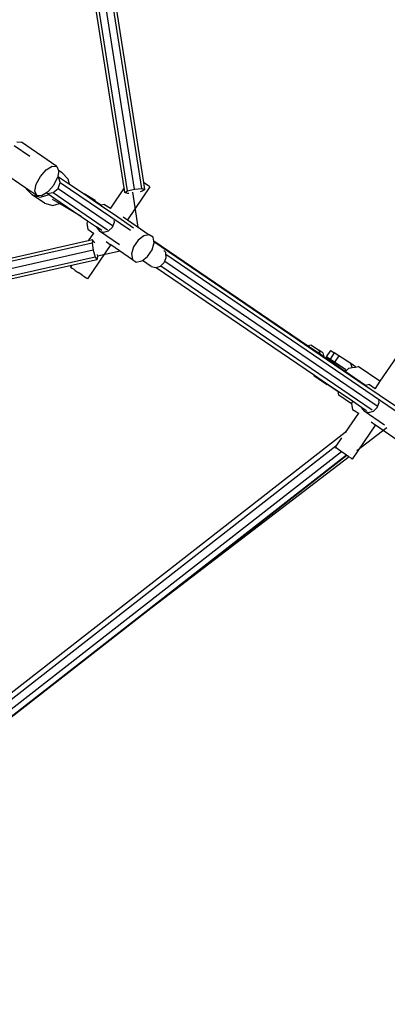
# Model space of a CAD drawing. Units: millimetres. Extents: x -67 to 2483, y -60 to 1568.
# Drawn here: x 1749 to 1778, y 669 to 747 of the extents above; entities that cross this region are included whole.
import ezdxf

# ---------------------------------------------------------------- set-up
doc = ezdxf.new("R2010")
doc.units = ezdxf.units.MM
doc.header["$LTSCALE"] = 45
doc.header["$PDSIZE"] = -1
doc.layers.add('VP-DIM', color=7, linetype='Continuous')
doc.layers.add('VP-HIC', color=6, linetype='Continuous')
doc.layers.add('VP-EQ', color=7, linetype='Continuous', true_color=0x8a3492)
doc.dimstyles.get("Standard").update_dxf_attribs({"dimtxt": 14, "dimasz": 15, "dimexe": 20, "dimexo": 50, "dimgap": 20, "dimtad": 0, "dimdec": 0, "dimzin": 0, "dimdsep": 46, "dimtxsty": 'Standard', "dimcen": -0.001, "dimadec": 0, "dimazin": 0, "dimtfac": 1, "dimtdec": 4, "dimtofl": 0, "dimtmove": 0, "dimatfit": 3, "dimfxl": 70, "dimfxlon": 1, "dimtolj": 1, "dimtzin": 0, "dimarcsym": 0})

# ---------------------------------------------------------------- blocks, each defined once
blk = doc.blocks.new('*D1348')
at = {"layer": 'Defpoints', "color": 0}
for p in [(1996.073, 1441.432), (1996.073, 1079.874), (653.802, 609.19)]:
    blk.add_point(p, dxfattribs=at)
at = {"layer": 'VP-DIM', "color": 0, "lineweight": -2}
for p, q in [((653.802, 1371.432), (653.802, 1461.432)), ((1996.073, 1371.432), (1996.073, 1461.432)), ((668.802, 1441.432), (1255.693, 1441.432)), ((1981.073, 1441.432), (1342.36, 1441.432))]:
    blk.add_line(p, q, dxfattribs=at)
at = {"layer": 'VP-DIM', "color": 0}
for points in [[(668.802, 1443.932), (668.802, 1438.932), (653.802, 1441.432)], [(1981.073, 1438.932), (1981.073, 1443.932), (1996.073, 1441.432)]]:
    blk.add_solid(points, dxfattribs=at)
at = {"layer": 'VP-DIM', "color": 0, "insert": (1299.026, 1441.432), "char_height": 14, "attachment_point": 5}
blk.add_mtext('\\A1;1345', dxfattribs=at)
blk = doc.blocks.new('*D1349')
at = {"layer": 'Defpoints', "color": 0}
for p in [(1360.722, 1213.78), (1862.166, 444.524), (2335.22, 444.524)]:
    blk.add_point(p, dxfattribs=at)
at = {"layer": 'VP-DIM', "color": 0, "lineweight": -2}
for p, q in [((2265.22, 1213.78), (2355.22, 1213.78)), ((2335.22, 1198.78), (2335.22, 889.302)), ((2335.22, 459.524), (2335.22, 814.302)), ((2265.22, 444.524), (2355.22, 444.524))]:
    blk.add_line(p, q, dxfattribs=at)
at = {"layer": 'VP-DIM', "color": 0}
for points in [[(2337.72, 1198.78), (2332.72, 1198.78), (2335.22, 1213.78)], [(2332.72, 459.524), (2337.72, 459.524), (2335.22, 444.524)]]:
    blk.add_solid(points, dxfattribs=at)
at = {"layer": 'VP-DIM', "color": 0, "insert": (2335.22, 851.802), "char_height": 14, "attachment_point": 5, "rotation": 90}
blk.add_mtext('\\A1;770', dxfattribs=at)
blk = doc.blocks.new('*D1351')
at = {"layer": 'Defpoints', "color": 0}
for p in [(2147.2, 1548.265), (2147.2, 1080.422), (452.116, 651.376)]:
    blk.add_point(p, dxfattribs=at)
at = {"layer": 'VP-DIM', "color": 0, "lineweight": -2}
for p, q in [((452.116, 1478.265), (452.116, 1568.265)), ((2147.2, 1478.265), (2147.2, 1568.265)), ((467.116, 1548.265), (1250.258, 1548.265)), ((2132.2, 1548.265), (1336.925, 1548.265))]:
    blk.add_line(p, q, dxfattribs=at)
at = {"layer": 'VP-DIM', "color": 0}
for points in [[(467.116, 1550.765), (467.116, 1545.765), (452.116, 1548.265)], [(2132.2, 1545.765), (2132.2, 1550.765), (2147.2, 1548.265)]]:
    blk.add_solid(points, dxfattribs=at)
at = {"layer": 'VP-DIM', "color": 0, "insert": (1293.591, 1548.265), "char_height": 14, "attachment_point": 5}
blk.add_mtext('\\A1;1695', dxfattribs=at)
blk = doc.blocks.new('*D1353')
at = {"layer": 'Defpoints', "color": 0}
for p in [(1359.467, 1364.91), (1862.372, 294.47), (2463.202, 294.47)]:
    blk.add_point(p, dxfattribs=at)
at = {"layer": 'VP-DIM', "color": 0, "lineweight": -2}
for p, q in [((2393.202, 1364.91), (2483.202, 1364.91)), ((2463.202, 1349.91), (2463.202, 870.69)), ((2463.202, 309.47), (2463.202, 788.69)), ((2393.202, 294.47), (2483.202, 294.47))]:
    blk.add_line(p, q, dxfattribs=at)
at = {"layer": 'VP-DIM', "color": 0}
for points in [[(2465.702, 1349.91), (2460.702, 1349.91), (2463.202, 1364.91)], [(2460.702, 309.47), (2465.702, 309.47), (2463.202, 294.47)]]:
    blk.add_solid(points, dxfattribs=at)
at = {"layer": 'VP-DIM', "color": 0, "insert": (2463.202, 829.69), "char_height": 14, "attachment_point": 5, "rotation": 90}
blk.add_mtext('\\A1;1070', dxfattribs=at)
blk = doc.blocks.new('2901_')
at = {"color": 0}
for p, q in [((301.591, -160.617), (321.146, -117.444)), ((301.987, -160.297), (321.312, -117.632)), ((300.452, -159.809), (317.317, -122.574)), ((300.562, -160.149), (317.485, -122.784)), ((301.097, -160.344), (318.241, -122.492)), ((295.534, -163.126), (254.738, -147.765)), ((295.69, -162.583), (254.765, -147.174)), ((293.619, -162.649), (254.726, -148.005)), ((295.931, -162.067), (259.938, -148.515)), ((295.777, -161.752), (260.346, -148.412)), ((295.587, -153.625), (295.015, -152.246)), ((295.346, -152.105), (295.634, -152.326)), ((296.932, -155.459), (295.634, -152.326)), ((293.954, -155.548), (293.058, -153.385)), ((293.954, -155.548), (293.934, -155.602)), ((293.934, -155.602), (294.065, -156.276)), ((294.356, -156.517), (293.954, -155.548)), ((294.799, -155.747), (295.412, -155.404)), ((295.412, -155.404), (296.087, -155.218)), ((296.087, -155.218), (296.644, -155.238)), ((296.644, -155.238), (296.932, -155.459)), ((296.932, -155.459), (296.878, -155.808)), ((294.065, -156.276), (294.529, -156.786)), ((294.513, -157.361), (294.065, -156.276)), ((294.356, -156.517), (294.412, -156.154)), ((294.412, -156.154), (294.799, -155.747)), ((296.473, -156.239), (295.876, -156.573)), ((296.46, -156.659), (296.607, -156.219)), ((296.489, -156.23), (296.473, -156.239)), ((296.574, -156.14), (296.489, -156.23)), ((296.875, -155.822), (296.574, -156.14)), ((296.607, -156.219), (296.574, -156.14)), ((296.607, -156.219), (297.004, -157.178)), ((296.878, -155.808), (296.875, -155.822)), ((297.01, -156.128), (296.878, -155.808)), ((297.14, -156.802), (297.01, -156.128)), ((294.644, -156.739), (294.356, -156.517)), ((294.529, -156.786), (295.204, -156.993)), ((295.106, -156.755), (294.644, -156.739)), ((295.106, -156.755), (295.136, -156.828)), ((295.201, -156.759), (295.106, -156.755)), ((295.136, -156.828), (295.551, -157.035)), ((295.136, -156.828), (295.204, -156.993)), ((295.298, -156.732), (295.201, -156.759)), ((295.204, -156.993), (295.37, -157.393)), ((295.876, -156.573), (295.298, -156.732)), ((295.551, -157.035), (296.057, -156.971)), ((295.551, -157.035), (297.545, -161.848)), ((296.057, -156.971), (296.46, -156.659)), ((296.057, -156.971), (298.05, -161.782)), ((296.46, -156.659), (299.034, -162.874)), ((297.004, -157.178), (297.14, -156.802)), ((297.004, -157.178), (297.538, -158.467)), ((294.513, -157.361), (294.978, -157.87)), ((294.978, -157.87), (295.49, -158.028)), ((295.49, -158.028), (295.209, -157.458)), ((295.37, -157.393), (296.375, -159.82)), ((296.375, -159.82), (295.49, -158.028)), ((297.989, -159.38), (297.538, -158.467)), ((297.538, -158.467), (297.874, -159.278)), ((297.897, -159.281), (297.874, -159.278)), ((297.874, -159.278), (298.142, -159.925)), ((297.897, -159.281), (297.925, -159.349)), ((297.925, -159.349), (297.989, -159.38)), ((297.967, -159.45), (297.925, -159.349)), ((297.989, -159.38), (297.967, -159.45)), ((298.168, -159.936), (297.967, -159.45)), ((296.375, -159.82), (296.614, -160.395)), ((298.168, -159.936), (298.142, -159.925)), ((298.142, -159.925), (298.525, -160.849)), ((298.449, -160.049), (298.168, -159.936)), ((298.449, -160.049), (298.659, -160.554)), ((300.452, -159.809), (298.659, -160.554)), ((300.299, -160.147), (300.452, -159.809)), ((300.299, -160.147), (300.562, -160.149)), ((300.463, -160.339), (300.299, -160.147)), ((300.522, -160.371), (300.463, -160.339)), ((300.562, -160.149), (301.097, -160.344)), ((301.097, -160.344), (301.591, -160.617)), ((301.755, -160.809), (301.987, -160.297)), ((301.987, -160.297), (302.161, -160.714)), ((296.438, -160.546), (296.264, -160.955)), ((296.264, -160.955), (296.401, -161.287)), ((296.614, -160.395), (296.438, -160.546)), ((296.614, -160.395), (296.944, -161.193)), ((298.525, -160.849), (298.648, -161.148)), ((298.659, -160.554), (298.632, -160.565)), ((298.648, -161.148), (299.354, -162.852)), ((302.216, -160.847), (299.286, -162.065)), ((299.675, -163.004), (300.832, -160.47)), ((301.492, -160.807), (301.347, -160.754)), ((301.755, -160.809), (301.492, -160.807)), ((301.591, -160.617), (301.755, -160.809)), ((302.216, -160.847), (302.161, -160.714)), ((296.474, -161.462), (295.777, -161.752)), ((296.115, -161.88), (295.777, -161.752)), ((296.115, -161.88), (295.931, -162.067)), ((296.135, -162.131), (296.115, -161.88)), ((296.401, -161.287), (296.474, -161.462)), ((296.501, -161.451), (296.474, -161.462)), ((296.944, -161.193), (296.921, -161.237)), ((296.921, -161.237), (296.952, -161.591)), ((297.131, -161.645), (296.944, -161.193)), ((296.952, -161.591), (297.186, -161.861)), ((297.69, -163.373), (296.952, -161.591)), ((297.186, -161.861), (297.559, -161.973)), ((297.559, -161.973), (297.973, -161.898)), ((297.973, -161.898), (298.316, -161.655)), ((298.316, -161.655), (298.384, -161.525)), ((299.124, -161.674), (299.286, -162.065)), ((293.619, -162.649), (293.462, -162.715)), ((293.491, -162.784), (293.462, -162.715)), ((295.554, -163.378), (293.619, -162.649)), ((295.69, -162.583), (295.534, -163.126)), ((295.931, -162.067), (295.69, -162.583)), ((296.117, -162.193), (296.135, -162.131)), ((296.939, -162.582), (297.084, -162.932)), ((299.286, -162.065), (300.087, -163.997)), ((293.491, -162.784), (293.517, -162.848)), ((293.597, -163.038), (293.517, -162.848)), ((293.641, -163.148), (293.597, -163.038)), ((293.641, -163.148), (293.75, -163.407)), ((293.801, -163.534), (293.75, -163.407)), ((297.102, -162.974), (294.09, -164.226)), ((295.534, -163.126), (295.554, -163.378)), ((295.554, -163.378), (295.739, -163.191)), ((297.448, -163.808), (295.734, -163.174)), ((295.739, -163.191), (295.798, -163.062)), ((297.084, -162.932), (297.102, -162.974)), ((297.102, -162.974), (297.902, -164.903)), ((293.911, -163.793), (293.801, -163.534)), ((293.911, -163.793), (293.955, -163.903)), ((293.955, -163.903), (294.035, -164.093)), ((294.035, -164.093), (294.061, -164.156)), ((294.061, -164.156), (294.09, -164.226)), ((298.514, -164.118), (298.076, -164.494)), ((299.1, -163.875), (298.514, -164.118)), ((299.676, -163.831), (299.1, -163.875)), ((300.087, -163.997), (299.676, -163.831)), ((300.225, -164.329), (300.087, -163.997)), ((298.076, -164.494), (297.902, -164.903)), ((297.902, -164.903), (298.039, -165.235)), ((299.613, -165.113), (299.992, -164.788)), ((299.992, -164.788), (300.051, -164.737)), ((300.051, -164.737), (300.094, -164.637)), ((300.094, -164.637), (300.105, -164.611)), ((300.094, -164.637), (307.84, -183.337)), ((300.105, -164.611), (300.225, -164.329)), ((305.737, -178.209), (300.105, -164.611)), ((298.039, -165.235), (298.451, -165.401)), ((298.451, -165.401), (298.527, -165.395)), ((298.527, -165.395), (299.027, -165.356)), ((298.85, -166.174), (298.527, -165.395)), ((299.027, -165.356), (299.613, -165.113)), ((300.394, -165.892), (300.375, -165.672)), ((298.85, -166.174), (299.084, -166.443)), ((299.084, -166.443), (299.124, -166.456)), ((299.124, -166.456), (299.457, -166.555)), ((299.124, -166.456), (304.917, -180.44)), ((299.457, -166.555), (299.492, -166.549)), ((299.492, -166.549), (299.871, -166.48)), ((299.492, -166.549), (307.242, -185.26)), ((299.871, -166.48), (299.967, -166.412)), ((299.967, -166.412), (300.214, -166.237)), ((299.967, -166.412), (307.747, -185.194)), ((300.214, -166.237), (300.333, -166.009)), ((300.333, -166.009), (300.394, -165.892)), ((300.333, -166.009), (308.732, -186.286)), ((306.028, -178.354), (305.737, -178.209)), ((306.194, -179.311), (305.737, -178.209)), ((306.028, -178.354), (306.297, -179.003)), ((306.297, -179.003), (306.194, -179.311)), ((306.44, -179.349), (306.297, -179.003)), ((306.337, -179.657), (306.194, -179.311)), ((306.44, -179.349), (306.337, -179.657)), ((307.12, -181.548), (306.337, -179.657)), ((306.512, -179.76), (307.063, -179.526)), ((306.52, -179.79), (306.512, -179.76)), ((306.512, -179.76), (306.648, -180.067)), ((306.693, -180.21), (306.52, -179.79)), ((307.199, -179.832), (306.648, -180.067)), ((307.063, -179.526), (307.199, -179.832)), ((307.365, -180.221), (307.199, -179.832)), ((304.917, -180.44), (304.87, -180.46)), ((305.005, -180.766), (304.87, -180.46)), ((304.87, -180.46), (304.878, -180.49)), ((304.878, -180.49), (305.051, -180.909)), ((304.917, -180.44), (305.045, -180.749)), ((306.648, -180.067), (306.814, -180.456)), ((306.86, -180.599), (306.693, -180.21)), ((307.365, -180.221), (306.814, -180.456)), ((306.814, -180.456), (307.234, -181.407)), ((306.814, -180.456), (306.987, -180.875)), ((306.995, -180.905), (306.86, -180.599)), ((307.827, -181.267), (307.365, -180.221)), ((305.005, -180.766), (305.045, -180.749)), ((305.172, -181.155), (305.005, -180.766)), ((305.045, -180.749), (305.207, -181.14)), ((305.051, -180.909), (305.217, -181.298)), ((305.207, -181.14), (305.172, -181.155)), ((305.634, -182.201), (305.172, -181.155)), ((305.172, -181.155), (305.345, -181.575)), ((305.207, -181.14), (305.65, -182.21)), ((305.217, -181.298), (305.353, -181.605)), ((306.987, -180.875), (306.995, -180.905)), ((307, -180.903), (306.987, -180.875)), ((306.995, -180.905), (307, -180.903)), ((307.23, -181.424), (307, -180.903)), ((307.23, -181.424), (307.234, -181.407)), ((307.75, -181.593), (307.827, -181.267)), ((308.001, -181.686), (307.827, -181.267)), ((305.353, -181.605), (305.345, -181.575)), ((305.345, -181.575), (305.358, -181.603)), ((305.358, -181.603), (305.353, -181.605)), ((305.358, -181.603), (305.779, -182.557)), ((307.12, -181.548), (307.203, -181.535)), ((307.866, -183.348), (307.12, -181.548)), ((307.203, -181.535), (307.23, -181.424)), ((307.203, -181.535), (307.507, -181.488)), ((307.507, -181.488), (307.75, -181.593)), ((307.75, -181.593), (307.997, -181.7)), ((308.001, -181.686), (307.997, -181.7)), ((307.997, -181.7), (308.195, -181.786)), ((308.989, -183.703), (308.195, -181.786)), ((305.779, -182.557), (305.634, -182.201)), ((305.634, -182.201), (305.65, -182.21)), ((305.65, -182.21), (305.786, -182.539)), ((305.67, -182.832), (305.779, -182.557)), ((306.137, -183.957), (305.67, -182.832)), ((305.779, -182.557), (305.786, -182.539)), ((305.786, -182.539), (306.311, -183.807)), ((311.169, -182.797), (308.989, -183.703)), ((307.866, -183.348), (307.84, -183.337)), ((307.84, -183.337), (308.222, -184.261)), ((308.147, -183.461), (307.866, -183.348)), ((308.147, -183.461), (308.357, -183.966)), ((308.989, -183.703), (308.357, -183.966)), ((306.137, -183.957), (305.962, -184.367)), ((305.962, -184.367), (306.099, -184.699)), ((306.311, -183.807), (306.137, -183.957)), ((306.311, -183.807), (306.642, -184.605)), ((308.222, -184.261), (308.346, -184.56)), ((308.357, -183.966), (308.33, -183.977)), ((306.172, -184.874), (304.477, -185.579)), ((306.099, -184.699), (306.172, -184.874)), ((306.199, -184.863), (306.172, -184.874)), ((306.642, -184.605), (306.619, -184.649)), ((306.619, -184.649), (306.65, -185.004)), ((306.642, -184.605), (306.829, -185.057)), ((306.65, -185.004), (306.883, -185.273)), ((307.387, -186.785), (306.65, -185.004)), ((306.883, -185.273), (307.257, -185.385)), ((307.671, -185.31), (308.014, -185.067)), ((308.014, -185.067), (308.082, -184.937)), ((308.346, -184.56), (309.052, -186.264)), ((304.477, -185.579), (232.231, -191.444)), ((303.994, -185.78), (303.258, -186.086)), ((304.535, -185.575), (304.477, -185.579)), ((304.535, -185.575), (304.528, -185.588)), ((304.546, -185.575), (304.535, -185.575)), ((306.637, -185.995), (306.782, -186.344)), ((307.257, -185.385), (307.671, -185.31)), ((303.258, -186.086), (233.267, -191.768)), ((303.393, -186.689), (233.911, -192.329)), ((303.258, -186.086), (303.159, -186.127)), ((303.159, -186.127), (303.187, -186.194)), ((303.189, -186.197), (303.187, -186.194)), ((303.294, -186.45), (303.189, -186.197)), ((303.393, -186.689), (303.294, -186.45)), ((303.448, -186.819), (303.393, -186.689)), ((303.577, -187.133), (303.448, -186.819)), ((306.799, -186.386), (303.788, -187.638)), ((306.782, -186.344), (306.799, -186.386)), ((306.799, -186.386), (307.6, -188.315)), ((303.591, -187.168), (235.364, -192.707)), ((303.577, -187.133), (235.365, -192.67)), ((303.668, -187.349), (280.156, -189.048)), ((303.591, -187.168), (303.577, -187.133)), ((303.608, -187.205), (303.591, -187.168)), ((303.653, -187.315), (303.608, -187.205)), ((303.653, -187.315), (303.733, -187.505)), ((303.733, -187.505), (303.758, -187.569)), ((303.758, -187.569), (303.788, -187.638)), ((307.425, -187.078), (304.428, -187.294))]:
    blk.add_line(p, q, dxfattribs=at)
blk = doc.blocks.new('2901_2D')
at = {"layer": 'VP-EQ', "color": 0, "rotation": 33.28339757601021}
blk.add_blockref('2901_', (1418.278, 702.345), dxfattribs=at)

msp = doc.modelspace()

# ---------------------------------------------------------------- linework, layer by layer
at = {"layer": 'VP-HIC', "color": 3}
msp.add_circle((1611.444, 829.152), 519.874, dxfattribs=at)

# ---------------------------------------------------------------- block references
at = {"layer": 'VP-EQ', "color": 0}
msp.add_blockref('2901_2D', (0, 0), dxfattribs=at)

# ---------------------------------------------------------------- dimensions: what is measured, and where the dimension line sits
at = {"layer": 'VP-DIM', "color": 0}
dim = msp.add_linear_dim(base=(2147.2, 1548.265), p1=(452.116, 651.376), p2=(2147.2, 1080.422), dimstyle='Standard', dxfattribs=at)
dim.commit()
dim.dimension.update_dxf_attribs({"geometry": '*D1351', "text_midpoint": (1293.591, 1548.265), "dimtype": 160})
dim = msp.add_linear_dim(base=(1996.073, 1441.432), p1=(653.802, 609.19), p2=(1996.073, 1079.874), text='1345', dimstyle='Standard', dxfattribs=at)
dim.commit()
dim.dimension.update_dxf_attribs({"geometry": '*D1348', "text_midpoint": (1299.026, 1441.432), "dimtype": 160})
dim = msp.add_linear_dim(base=(2463.202, 294.47), p1=(1359.467, 1364.91), p2=(1862.372, 294.47), angle=90, dimstyle='Standard', dxfattribs=at)
dim.commit()
dim.dimension.update_dxf_attribs({"geometry": '*D1353', "text_midpoint": (2463.202, 829.69)})
dim = msp.add_linear_dim(base=(2335.22, 444.524), p1=(1360.722, 1213.78), p2=(1862.166, 444.524), angle=90, text='770', dimstyle='Standard', dxfattribs=at)
dim.commit()
dim.dimension.update_dxf_attribs({"geometry": '*D1349', "text_midpoint": (2335.22, 851.802), "dimtype": 160})

doc.saveas('drawing.dxf')
